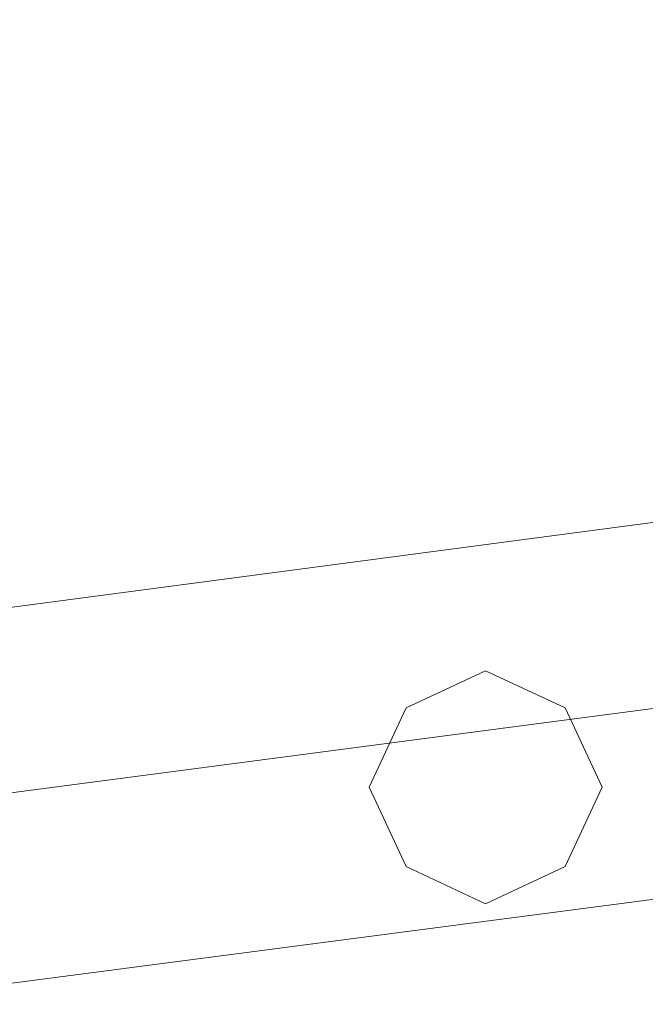
# Model space of a CAD drawing. Units: inches. Extents: x -2717 to 28, y -3554 to 5354.
# Drawn here: x -798 to -727, y -1021 to -910 of the extents above; entities that cross this region are included whole.
import ezdxf

# ---------------------------------------------------------------- set-up
doc = ezdxf.new("R2010")
doc.units = ezdxf.units.IN
doc.header["$MEASUREMENT"] = 0

# ---------------------------------------------------------------- blocks, each defined once
blk = doc.blocks.new('WMF0')
at = {"color": 1, "lineweight": 0}
for points in [[(9.23537, -6.2116), (9.20751, -6.42334), (9.12578, -6.62146), (8.99577, -6.79109), (8.82613, -6.92111), (8.62863, -7.00283), (8.41628, -7.03069)], [(9.25704, -6.2116), (9.22856, -6.42953), (9.14436, -6.63198), (9.01125, -6.80657), (8.83666, -6.9403), (8.6342, -7.0245), (8.41628, -7.05298)], [(9.23537, -6.2116), (9.20751, -6.42334), (9.12578, -6.62146), (8.99577, -6.79109), (8.82613, -6.92111), (8.62863, -7.00283), (8.41628, -7.03069)], [(9.2137, -6.2116), (9.18646, -6.41777), (9.10659, -6.61031), (8.97967, -6.77562), (8.81499, -6.90192), (8.62244, -6.98178), (8.41628, -7.00902)], [(9.23537, -6.2116), (9.20751, -6.42334), (9.12578, -6.62146), (8.99577, -6.79109), (8.82613, -6.92111), (8.62863, -7.00283), (8.41628, -7.03069)], [(9.25704, -6.2116), (9.22856, -6.42953), (9.14436, -6.63198), (9.01125, -6.80657), (8.83666, -6.9403), (8.6342, -7.0245), (8.41628, -7.05298)], [(9.23537, -6.2116), (9.20751, -6.42334), (9.12578, -6.62146), (8.99577, -6.79109), (8.82613, -6.92111), (8.62863, -7.00283), (8.41628, -7.03069)], [(9.2137, -6.2116), (9.18646, -6.41777), (9.10659, -6.61031), (8.97967, -6.77562), (8.81499, -6.90192), (8.62244, -6.98178), (8.41628, -7.00902)], [(9.23537, -6.2116), (9.20751, -6.42334), (9.12578, -6.62146), (8.99577, -6.79109), (8.82613, -6.92111), (8.62863, -7.00283), (8.41628, -7.03069)], [(9.25704, -6.2116), (9.22856, -6.42953), (9.14436, -6.63198), (9.01125, -6.80657), (8.83666, -6.9403), (8.6342, -7.0245), (8.41628, -7.05298)], [(9.23537, -6.2116), (9.20751, -6.42334), (9.12578, -6.62146), (8.99577, -6.79109), (8.82613, -6.92111), (8.62863, -7.00283), (8.41628, -7.03069)], [(9.2137, -6.2116), (9.18646, -6.41777), (9.10659, -6.61031), (8.97967, -6.77562), (8.81499, -6.90192), (8.62244, -6.98178), (8.41628, -7.00902)], [(9.23537, -6.2116), (9.20751, -6.42334), (9.12578, -6.62146), (8.99577, -6.79109), (8.82613, -6.92111), (8.62863, -7.00283), (8.41628, -7.03069)], [(9.25704, -6.2116), (9.22856, -6.42953), (9.14436, -6.63198), (9.01125, -6.80657), (8.83666, -6.9403), (8.6342, -7.0245), (8.41628, -7.05298)], [(9.23537, -6.2116), (9.20751, -6.42334), (9.12578, -6.62146), (8.99577, -6.79109), (8.82613, -6.92111), (8.62863, -7.00283), (8.41628, -7.03069)], [(9.2137, -6.2116), (9.18646, -6.41777), (9.10659, -6.61031), (8.97967, -6.77562), (8.81499, -6.90192), (8.62244, -6.98178), (8.41628, -7.00902)], [(9.23537, -6.2116), (9.20751, -6.42334), (9.12578, -6.62146), (8.99577, -6.79109), (8.82613, -6.92111), (8.62863, -7.00283), (8.41628, -7.03069)], [(9.25704, -6.2116), (9.22856, -6.42953), (9.14436, -6.63198), (9.01125, -6.80657), (8.83666, -6.9403), (8.6342, -7.0245), (8.41628, -7.05298)], [(9.23537, -6.2116), (9.20751, -6.42334), (9.12578, -6.62146), (8.99577, -6.79109), (8.82613, -6.92111), (8.62863, -7.00283), (8.41628, -7.03069)], [(9.2137, -6.2116), (9.18646, -6.41777), (9.10659, -6.61031), (8.97967, -6.77562), (8.81499, -6.90192), (8.62244, -6.98178), (8.41628, -7.00902)], [(9.23537, -6.2116), (9.20751, -6.42334), (9.12578, -6.62146), (8.99577, -6.79109), (8.82613, -6.92111), (8.62863, -7.00283), (8.41628, -7.03069)], [(9.25704, -6.2116), (9.22856, -6.42953), (9.14436, -6.63198), (9.01125, -6.80657), (8.83666, -6.9403), (8.6342, -7.0245), (8.41628, -7.05298)], [(9.23537, -6.2116), (9.20751, -6.42334), (9.12578, -6.62146), (8.99577, -6.79109), (8.82613, -6.92111), (8.62863, -7.00283), (8.41628, -7.03069)], [(9.2137, -6.2116), (9.18646, -6.41777), (9.10659, -6.61031), (8.97967, -6.77562), (8.81499, -6.90192), (8.62244, -6.98178), (8.41628, -7.00902)]]:
    blk.add_lwpolyline(points, dxfattribs=at)
for points in [[(8.49057, -7.04122), (8.48128, -7.03688), (8.47695, -7.0276), (8.48128, -7.01831), (8.49057, -7.01398), (8.49986, -7.01831), (8.50419, -7.0276), (8.49986, -7.03688), (8.49057, -7.04122)], [(8.49057, -7.01398), (8.48128, -7.01831), (8.47695, -7.0276), (8.48128, -7.03688), (8.49057, -7.04122), (8.49986, -7.03688), (8.50419, -7.0276), (8.49986, -7.01831), (8.49057, -7.01398)], [(8.49057, -7.04122), (8.48128, -7.03688), (8.47695, -7.0276), (8.48128, -7.01831), (8.49057, -7.01398), (8.49986, -7.01831), (8.50419, -7.0276), (8.49986, -7.03688), (8.49057, -7.04122)], [(8.49057, -7.01398), (8.48128, -7.01831), (8.47695, -7.0276), (8.48128, -7.03688), (8.49057, -7.04122), (8.49986, -7.03688), (8.50419, -7.0276), (8.49986, -7.01831), (8.49057, -7.01398)], [(8.49057, -7.04122), (8.48128, -7.03688), (8.47695, -7.0276), (8.48128, -7.01831), (8.49057, -7.01398), (8.49986, -7.01831), (8.50419, -7.0276), (8.49986, -7.03688), (8.49057, -7.04122)], [(8.49057, -7.01398), (8.48128, -7.01831), (8.47695, -7.0276), (8.48128, -7.03688), (8.49057, -7.04122), (8.49986, -7.03688), (8.50419, -7.0276), (8.49986, -7.01831), (8.49057, -7.01398)]]:
    blk.add_lwpolyline(points, close=True, dxfattribs=at)

msp = doc.modelspace()

# ---------------------------------------------------------------- block references
at = {"xscale": 966.8662669783744, "yscale": 966.8662669783744, "zscale": 966.866266978374}
msp.add_blockref('WMF0', (-8954.74, 5797.84), dxfattribs=at)

doc.saveas('drawing.dxf')
